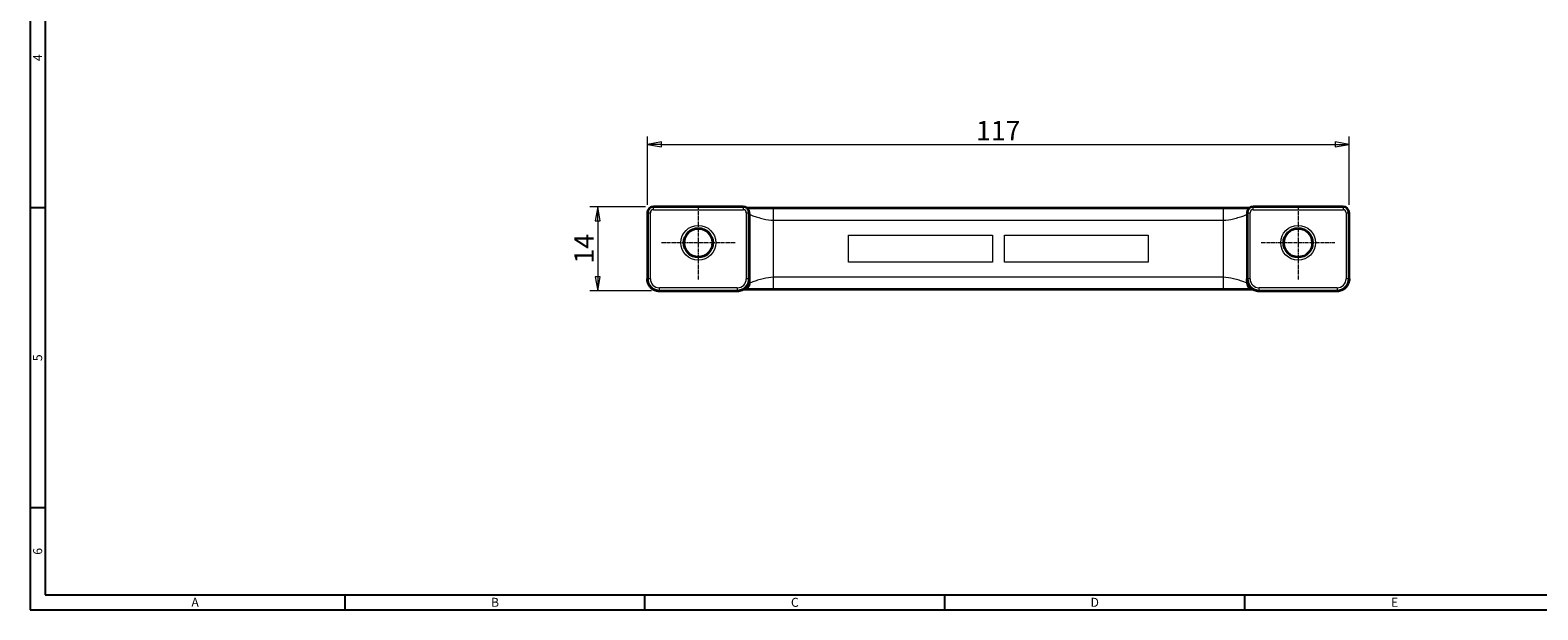
# Model space of a CAD drawing. Extents: x 0 to 391, y 0 to 270.
# Drawn here: x 0 to 251, y 0 to 97 of the extents above; entities that cross this region are included whole.
import ezdxf
from ezdxf.enums import TextEntityAlignment as Align

# ---------------------------------------------------------------- set-up
doc = ezdxf.new("R2010")
doc.units = 0
doc.header["$LTSCALE"] = 8
doc.header["$MEASUREMENT"] = 0
doc.linetypes.add('CENTER2', pattern=[1.125, 0.75, -0.125, 0.125, -0.125])
doc.linetypes.add('CHAIN', pattern=[0.3543, 0.2362, -0.0295, 0.0591, -0.0295])
doc.layers.get('0').update_dxf_attribs({"linetype": 'CONTINUOUS'})
doc.layers.get('Defpoints').update_dxf_attribs({"linetype": 'CONTINUOUS'})
for name, color, linetype, lineweight in [('KB_Center', 6, 'CHAIN', 13), ('KB_Continuous_Out', 7, 'CONTINUOUS', 35), ('KB_Continuous_thin', 8, 'CONTINUOUS', 13), ('KB_Dimension', 16, 'CONTINUOUS', 13)]:
    doc.layers.add(name, color=color, linetype=linetype, lineweight=lineweight)
doc.styles.add('KB_dim', font='tahoma.ttf')
doc.styles.add('style1', font='gulim.ttc')
doc.dimstyles.new('KBMT', dxfattribs={"dimscale": 1.3, "dimtxt": 2.5, "dimasz": 1.8, "dimexe": 1, "dimexo": 1, "dimgap": 0.5, "dimtad": 1, "dimtoh": 1, "dimrnd": 1e-08, "dimdsep": 46, "dimtxsty": 'KB_dim', "dimblk": 'Filled-1', "dimcen": 0.09, "dimdle": 10, "dimclrd": 256, "dimclre": 256, "dimclrt": 30, "dimazin": 2, "dimtfac": 1.40208, "dimtmove": 0, "dimatfit": 3, "dimldrblk": 'Filled-1', "dimfxl": 1, "dimtolj": 1, "dimlwd": -1, "dimlwe": -1, "dimarcsym": 0})

# ---------------------------------------------------------------- blocks, each defined once
blk = doc.blocks.new('Filled-1')
at = {"color": 0}
for p, q in [((0, 0), (-1, 0.17)), ((-1, 0.17), (-1, -0.17)), ((-1, 0), (0, 0)), ((-1, -0.17), (0, 0))]:
    blk.add_line(p, q, dxfattribs=at)
at = {"color": 0, "flags": 128}
blk.add_lwpolyline([(-1, -0.17), (0, 0), (-1, 0.17), (-1, -0.17)], dxfattribs=at)
at = {"color": 0}
blk.add_solid([(-1, -0.17), (0, 0), (-1, 0.17), (-1, -0.17)], dxfattribs=at)
blk = doc.blocks.new('*D30')
at = {"layer": 'Defpoints', "color": 0}
for p in [(103.91, 67.17), (94.63, 53.17), (104.91, 53.17)]:
    blk.add_point(p, dxfattribs=at)
at = {"layer": 'KB_Dimension', "color": 6}
for p, q in [((102.61, 67.17), (93.33, 67.17)), ((94.63, 64.83), (94.63, 55.51)), ((103.61, 53.17), (93.33, 53.17))]:
    blk.add_line(p, q, dxfattribs=at)
at = {"layer": 'KB_Dimension', "color": 6, "xscale": 2.339999938011169, "yscale": 2.339999938011169, "zscale": 2.339999938011169}
for p, rotation in [((94.63, 67.17), 90), ((94.63, 53.17), 270)]:
    blk.add_blockref('Filled-1', p, dxfattribs=dict(at, rotation=rotation))
at = {"layer": 'KB_Dimension', "color": 7, "insert": (92.35, 60.17), "char_height": 3.25, "attachment_point": 5, "rotation": 90, "style": 'KB_dim'}
blk.add_mtext('\\A1;14', dxfattribs=at)
blk = doc.blocks.new('*D34')
at = {"layer": 'Defpoints', "color": 0}
for p in [(219.91, 77.56), (102.91, 66.17), (219.91, 66.17)]:
    blk.add_point(p, dxfattribs=at)
at = {"layer": 'KB_Dimension', "color": 6}
for p, q in [((102.91, 67.47), (102.91, 78.86)), ((219.91, 67.47), (219.91, 78.86)), ((105.25, 77.56), (217.57, 77.56))]:
    blk.add_line(p, q, dxfattribs=at)
at = {"layer": 'KB_Dimension', "color": 6, "xscale": 2.339999938011169, "yscale": 2.339999938011169, "zscale": 2.339999938011169}
for p, rotation in [((102.91, 77.56), 180), ((219.91, 77.56), 360)]:
    blk.add_blockref('Filled-1', p, dxfattribs=dict(at, rotation=rotation))
at = {"layer": 'KB_Dimension', "color": 7, "insert": (161.41, 79.84), "char_height": 3.25, "attachment_point": 5, "style": 'KB_dim'}
blk.add_mtext('\\A1;117', dxfattribs=at)

msp = doc.modelspace()

# ---------------------------------------------------------------- linework, layer by layer
at = {"color": 3}
for p, q in [((0, 269.5), (0, 0)), ((2.5, 267), (2.5, 2.5)), ((2.5, 67), (0, 67)), ((2.5, 17), (0, 17)), ((0, 0), (390.5, 0)), ((2.5, 2.5), (388, 2.5)), ((52.5, 0), (52.5, 2.5)), ((102.5, 0), (102.5, 2.5)), ((152.5, 0), (152.5, 2.5)), ((202.5, 0), (202.5, 2.5))]:
    msp.add_line(p, q, dxfattribs=at)
at = {"layer": 'KB_Center', "color": 1, "linetype": 'CENTER2', "ltscale": 0.1}
for p, q in [((111.406, 67.318), (111.406, 55.018)), ((211.406, 67.318), (211.406, 55.018)), ((117.556, 61.168), (105.256, 61.168)), ((217.556, 61.168), (205.256, 61.168))]:
    msp.add_line(p, q, dxfattribs=at)
at = {"layer": 'KB_Continuous_Out'}
for p, q in [((102.906, 66.168), (102.906, 55.168)), ((118.906, 67.168), (103.906, 67.168)), ((119.906, 55.168), (119.906, 66.168)), ((119.936, 54.418), (119.936, 65.918)), ((198.936, 66.918), (123.936, 66.918)), ((202.906, 66.168), (202.906, 55.168)), ((218.906, 67.168), (203.906, 67.168)), ((219.906, 55.168), (219.906, 66.168)), ((104.906, 53.168), (117.906, 53.168)), ((123.936, 53.418), (198.936, 53.418)), ((202.936, 54.823), (202.936, 54.418)), ((204.906, 53.168), (217.906, 53.168))]:
    msp.add_line(p, q, dxfattribs=at)
for centre in [(111.406, 61.168), (211.406, 61.168)]:
    msp.add_circle(centre, 2.4, dxfattribs=at)
for centre, radius, start, end in [((103.906, 66.168), 1, 90, 180), ((118.906, 66.168), 1, 0, 90), ((118.936, 65.918), 1, 0, 14.06987), ((203.906, 66.168), 1, 90, 180), ((218.906, 66.168), 1, 0, 90), ((196.654, 60.168), 23.281, 357.09101, 2.90899), ((104.906, 55.168), 2, 180, 270), ((117.906, 55.168), 2, 270, 0), ((118.936, 54.418), 1, 270.57136, 0), ((204.906, 55.168), 2, 180, 270), ((203.936, 54.418), 1, 180, 265.71707), ((217.906, 55.168), 2, 270, 0)]:
    msp.add_arc(centre, radius, start, end, dxfattribs=at)
for points, knots in [([(123.936, 66.918), (123.1, 66.918), (122.262, 66.918), (121.049, 66.918), (120.637, 66.918), (120.286, 66.918), (120.004, 66.918), (119.762, 66.918), (119.567, 66.918)], [-1, -1, -1, -1, -0.68162142, -0.68162142, -0.5, -0.5, -0.5, -0.35425659, -0.35425659, -0.35425659, -0.35425659]), ([(203.244, 66.918), (203.06, 66.918), (202.839, 66.918), (202.585, 66.918), (202.234, 66.918), (201.822, 66.918), (200.609, 66.918), (199.771, 66.918), (198.936, 66.918)], [-0.63110592, -0.63110592, -0.63110592, -0.63110592, -0.5, -0.5, -0.5, -0.31837858, -0.31837858, 0, 0, 0, 0]), ([(104.636, 53.168), (104.614, 53.168), (104.593, 53.169), (104.551, 53.172), (104.531, 53.174), (104.438, 53.188), (104.369, 53.206), (104.211, 53.256), (104.117, 53.292), (103.932, 53.379), (103.842, 53.429), (103.731, 53.505), (103.703, 53.524), (103.635, 53.577), (103.594, 53.611), (103.491, 53.708), (103.433, 53.773), (103.342, 53.888), (103.306, 53.939), (103.228, 54.06), (103.189, 54.129), (103.13, 54.243), (103.108, 54.29), (103.068, 54.378), (103.054, 54.411), (103.033, 54.465), (103.033, 54.466), (103.033, 54.467), (103.033, 54.467), (103.032, 54.467), (103.032, 54.467), (103.032, 54.469), (103.029, 54.478), (103.025, 54.488), (103.023, 54.493), (103.016, 54.513), (103.011, 54.528), (102.991, 54.588), (102.978, 54.635), (102.931, 54.821), (102.911, 54.966), (102.906, 55.13), (102.906, 55.149), (102.906, 55.168)], [0, 0, 0, 0, 0.00663348, 0.00663348, 0.01303287, 0.01303287, 0.03885788, 0.03885788, 0.07078882, 0.07078882, 0.10113647, 0.10113647, 0.11122871, 0.11122871, 0.12724674, 0.12724674, 0.15536227, 0.15536227, 0.18036775, 0.18036775, 0.2177211, 0.2177211, 0.24254698, 0.24254698, 0.28107751, 0.28107751, 0.281579, 0.281579, 0.28177853, 0.28177853, 0.28180346, 0.28180346, 0.28343757, 0.28343757, 0.28503315, 0.28503315, 0.28982017, 0.28982017, 0.3041895, 0.3041895, 0.34752472, 0.34752472, 0.35334158, 0.35334158, 0.35334158, 0.35334158]), ([(119.736, 54.363), (119.736, 54.363), (119.736, 54.361), (119.73, 54.349), (119.721, 54.329), (119.687, 54.254), (119.653, 54.187), (119.583, 54.06), (119.544, 53.996), (119.478, 53.902), (119.46, 53.877), (119.433, 53.842), (119.426, 53.833), (119.416, 53.821), (119.414, 53.818), (119.363, 53.755), (119.304, 53.691), (119.178, 53.577), (119.112, 53.525), (118.956, 53.421), (118.863, 53.37), (118.678, 53.285), (118.588, 53.251), (118.431, 53.203), (118.361, 53.185), (118.266, 53.173), (118.248, 53.171), (118.221, 53.169), (118.211, 53.169), (118.2, 53.169), (118.199, 53.169), (118.196, 53.169), (118.195, 53.169), (118.192, 53.169), (118.19, 53.168), (118.184, 53.168), (118.18, 53.168), (118.175, 53.168)], [0.09657125, 0.09657125, 0.09657125, 0.09657125, 0.10264964, 0.10264964, 0.11694902, 0.11694902, 0.15131605, 0.15131605, 0.18538205, 0.18538205, 0.19767217, 0.19767217, 0.2017624, 0.2017624, 0.2031255, 0.2031255, 0.23080789, 0.23080789, 0.25568793, 0.25568793, 0.28704533, 0.28704533, 0.31791562, 0.31791562, 0.34446356, 0.34446356, 0.34998248, 0.34998248, 0.35281692, 0.35281692, 0.35328078, 0.35328078, 0.35362339, 0.35362339, 0.35431406, 0.35431406, 0.35579567, 0.35579567, 0.35579567, 0.35579567]), ([(118.946, 53.418), (118.984, 53.418), (119.121, 53.418), (119.645, 53.418), (119.935, 53.418), (120.286, 53.418), (120.637, 53.418), (121.049, 53.418), (122.262, 53.418), (123.1, 53.418), (123.936, 53.418)], [-0.94689537, -0.94689537, -0.94689537, -0.94689537, -0.68162142, -0.68162142, -0.5, -0.5, -0.5, -0.31837858, -0.31837858, 0, 0, 0, 0]), ([(119.906, 55.168), (119.906, 55.115), (119.903, 55.061), (119.889, 54.885), (119.868, 54.763), (119.825, 54.604), (119.813, 54.565), (119.795, 54.514), (119.791, 54.501), (119.785, 54.484), (119.783, 54.479), (119.781, 54.474), (119.78, 54.472), (119.779, 54.469), (119.779, 54.468), (119.779, 54.467), (119.779, 54.467), (119.779, 54.467), (119.778, 54.467), (119.778, 54.465), (119.778, 54.464), (119.773, 54.453), (119.767, 54.437), (119.757, 54.411), (119.752, 54.4), (119.746, 54.385), (119.744, 54.382), (119.741, 54.374), (119.74, 54.371), (119.738, 54.367), (119.737, 54.366), (119.737, 54.364), (119.736, 54.363), (119.735, 54.361), (119.735, 54.36), (119.735, 54.36)], [0, 0, 0, 0, 0.016048802, 0.016048802, 0.053009252, 0.053009252, 0.065282473, 0.065282473, 0.069371834, 0.069371834, 0.070734891, 0.070734891, 0.071151153, 0.071151153, 0.071567415, 0.071567415, 0.071610013, 0.071610013, 0.071874713, 0.071874713, 0.07263467, 0.07263467, 0.079385425, 0.079385425, 0.083849591, 0.083849591, 0.08533636, 0.08533636, 0.086725227, 0.086725227, 0.087410641, 0.087410641, 0.088146526, 0.088146526, 0.090140801, 0.090140801, 0.090140801, 0.090140801]), ([(198.936, 53.418), (199.771, 53.418), (200.609, 53.418), (201.822, 53.418), (202.234, 53.418), (202.585, 53.418), (202.937, 53.418), (203.226, 53.418), (203.657, 53.418), (203.79, 53.418), (203.862, 53.418)], [-1, -1, -1, -1, -0.68162142, -0.68162142, -0.5, -0.5, -0.5, -0.31837858, -0.31837858, -0.13261571, -0.13261571, -0.13261571, -0.13261571]), ([(204.636, 53.168), (204.614, 53.168), (204.593, 53.169), (204.551, 53.172), (204.531, 53.174), (204.438, 53.188), (204.369, 53.206), (204.211, 53.256), (204.117, 53.292), (203.932, 53.379), (203.842, 53.429), (203.731, 53.505), (203.703, 53.524), (203.635, 53.577), (203.594, 53.611), (203.491, 53.708), (203.433, 53.773), (203.342, 53.888), (203.306, 53.939), (203.228, 54.06), (203.189, 54.129), (203.13, 54.243), (203.108, 54.29), (203.068, 54.378), (203.054, 54.411), (203.033, 54.465), (203.033, 54.466), (203.033, 54.467), (203.033, 54.467), (203.032, 54.467), (203.032, 54.467), (203.032, 54.469), (203.029, 54.478), (203.025, 54.488), (203.023, 54.493), (203.016, 54.513), (203.011, 54.528), (202.991, 54.588), (202.978, 54.635), (202.931, 54.821), (202.911, 54.966), (202.906, 55.13), (202.906, 55.149), (202.906, 55.168)], [0, 0, 0, 0, 0.00663348, 0.00663348, 0.01303287, 0.01303287, 0.03885788, 0.03885788, 0.07078882, 0.07078882, 0.10113647, 0.10113647, 0.11122871, 0.11122871, 0.12724674, 0.12724674, 0.15536227, 0.15536227, 0.18036775, 0.18036775, 0.2177211, 0.2177211, 0.24254698, 0.24254698, 0.28107751, 0.28107751, 0.281579, 0.281579, 0.28177853, 0.28177853, 0.28180346, 0.28180346, 0.28343757, 0.28343757, 0.28503315, 0.28503315, 0.28982017, 0.28982017, 0.3041895, 0.3041895, 0.34752472, 0.34752472, 0.35334158, 0.35334158, 0.35334158, 0.35334158]), ([(219.736, 54.363), (219.736, 54.363), (219.736, 54.361), (219.73, 54.349), (219.721, 54.329), (219.687, 54.254), (219.653, 54.187), (219.583, 54.06), (219.544, 53.996), (219.478, 53.902), (219.46, 53.877), (219.433, 53.842), (219.426, 53.833), (219.416, 53.821), (219.414, 53.818), (219.363, 53.755), (219.304, 53.691), (219.178, 53.577), (219.112, 53.525), (218.956, 53.421), (218.863, 53.37), (218.678, 53.285), (218.588, 53.251), (218.431, 53.203), (218.361, 53.185), (218.266, 53.173), (218.248, 53.171), (218.221, 53.169), (218.211, 53.169), (218.2, 53.169), (218.199, 53.169), (218.196, 53.169), (218.195, 53.169), (218.192, 53.169), (218.19, 53.168), (218.184, 53.168), (218.18, 53.168), (218.175, 53.168)], [0.09657125, 0.09657125, 0.09657125, 0.09657125, 0.10264964, 0.10264964, 0.11694902, 0.11694902, 0.15131605, 0.15131605, 0.18538205, 0.18538205, 0.19767217, 0.19767217, 0.2017624, 0.2017624, 0.2031255, 0.2031255, 0.23080789, 0.23080789, 0.25568793, 0.25568793, 0.28704533, 0.28704533, 0.31791562, 0.31791562, 0.34446356, 0.34446356, 0.34998248, 0.34998248, 0.35281692, 0.35281692, 0.35328078, 0.35328078, 0.35362339, 0.35362339, 0.35431406, 0.35431406, 0.35579567, 0.35579567, 0.35579567, 0.35579567]), ([(219.906, 55.168), (219.906, 55.115), (219.903, 55.061), (219.889, 54.885), (219.868, 54.763), (219.825, 54.604), (219.813, 54.565), (219.795, 54.514), (219.791, 54.501), (219.785, 54.484), (219.783, 54.479), (219.781, 54.474), (219.78, 54.472), (219.779, 54.469), (219.779, 54.468), (219.779, 54.467), (219.779, 54.467), (219.779, 54.467), (219.778, 54.467), (219.778, 54.465), (219.778, 54.464), (219.773, 54.453), (219.767, 54.437), (219.757, 54.411), (219.752, 54.4), (219.746, 54.385), (219.744, 54.382), (219.741, 54.374), (219.74, 54.371), (219.738, 54.367), (219.737, 54.366), (219.737, 54.364), (219.736, 54.363), (219.735, 54.361), (219.735, 54.36), (219.735, 54.36)], [0, 0, 0, 0, 0.016048802, 0.016048802, 0.053009252, 0.053009252, 0.065282473, 0.065282473, 0.069371834, 0.069371834, 0.070734891, 0.070734891, 0.071151153, 0.071151153, 0.071567415, 0.071567415, 0.071610013, 0.071610013, 0.071874713, 0.071874713, 0.07263467, 0.07263467, 0.079385425, 0.079385425, 0.083849591, 0.083849591, 0.08533636, 0.08533636, 0.086725227, 0.086725227, 0.087410641, 0.087410641, 0.088146526, 0.088146526, 0.090140801, 0.090140801, 0.090140801, 0.090140801])]:
    msp.add_open_spline(points, degree=3, knots=knots, dxfattribs=at)
for points in [[(104.636, 53.168), (104.636, 53.168), (104.906, 53.168), (104.906, 53.168)], [(117.906, 53.168), (117.906, 53.168), (118.175, 53.168), (118.175, 53.168)], [(204.636, 53.168), (204.636, 53.168), (204.906, 53.168), (204.906, 53.168)], [(217.906, 53.168), (217.906, 53.168), (218.175, 53.168), (218.175, 53.168)]]:
    msp.add_open_spline(points, degree=3, dxfattribs=at)
at = {"layer": 'KB_Continuous_thin'}
for p, q in [((102.906, 66.168), (103.406, 66.168)), ((103.406, 55.168), (103.406, 66.168)), ((103.906, 66.668), (103.906, 67.168)), ((103.906, 66.668), (118.906, 66.668)), ((118.906, 67.168), (118.906, 66.668)), ((119.406, 66.168), (119.906, 66.168)), ((119.406, 66.168), (119.406, 55.168)), ((119.906, 65.918), (119.936, 65.918)), ((123.936, 64.918), (123.936, 66.918)), ((198.936, 66.918), (198.936, 64.918)), ((202.906, 66.168), (203.406, 66.168)), ((203.406, 55.168), (203.406, 66.168)), ((203.906, 66.668), (203.906, 67.168)), ((203.906, 66.668), (218.906, 66.668)), ((218.906, 67.168), (218.906, 66.668)), ((219.406, 66.168), (219.906, 66.168)), ((219.406, 66.168), (219.406, 55.168)), ((123.936, 55.418), (123.936, 64.918)), ((123.936, 64.918), (198.936, 64.918)), ((198.936, 64.918), (198.936, 55.418)), ((136.436, 57.918), (136.436, 62.418)), ((136.436, 62.418), (160.436, 62.418)), ((160.436, 62.418), (160.436, 57.918)), ((162.436, 57.918), (162.436, 62.418)), ((162.436, 62.418), (186.436, 62.418)), ((186.436, 62.418), (186.436, 57.918)), ((160.436, 57.918), (136.436, 57.918)), ((186.436, 57.918), (162.436, 57.918)), ((123.936, 53.418), (123.936, 55.418)), ((198.936, 55.418), (123.936, 55.418)), ((198.936, 55.418), (198.936, 53.418)), ((103.406, 55.168), (102.906, 55.168)), ((104.906, 53.168), (104.906, 53.668)), ((117.906, 53.668), (104.906, 53.668)), ((117.906, 53.668), (117.906, 53.168)), ((119.906, 55.168), (119.406, 55.168)), ((119.76, 54.418), (119.936, 54.418)), ((203.406, 55.168), (202.906, 55.168)), ((203.051, 54.418), (202.936, 54.418)), ((204.906, 53.168), (204.906, 53.668)), ((217.906, 53.668), (204.906, 53.668)), ((217.906, 53.668), (217.906, 53.168)), ((219.906, 55.168), (219.406, 55.168))]:
    msp.add_line(p, q, dxfattribs=at)
for centre in [(111.406, 61.168), (211.406, 61.168)]:
    msp.add_circle(centre, 2.9, dxfattribs=at)
for centre, radius, start, end in [((103.906, 66.168), 0.5, 90, 180), ((118.906, 66.168), 0.5, 0, 90), ((203.906, 66.168), 0.5, 90, 180), ((218.906, 66.168), 0.5, 0, 90), ((111.406, 61.168), 2.301, 350, 260), ((211.406, 61.168), 2.301, 350, 260), ((104.906, 55.168), 1.5, 180, 270), ((117.906, 55.168), 1.5, 270, 0), ((204.906, 55.168), 1.5, 180, 270), ((217.906, 55.168), 1.5, 270, 0)]:
    msp.add_arc(centre, radius, start, end, dxfattribs=at)
for points, knots in [([(119.936, 65.918), (119.936, 65.918), (120.122, 65.817), (120.712, 65.6), (120.982, 65.509), (121.281, 65.418), (121.58, 65.328), (121.908, 65.237), (122.814, 65.02), (123.378, 64.918), (123.936, 64.918)], [0, 0, 0, 0, 0.3183786, 0.3183786, 0.5, 0.5, 0.5, 0.6816214, 0.6816214, 1, 1, 1, 1]), ([(198.936, 64.918), (199.493, 64.918), (200.057, 65.02), (200.963, 65.237), (201.291, 65.328), (201.59, 65.418), (201.889, 65.509), (202.159, 65.6), (202.66, 65.784), (202.836, 65.868), (202.904, 65.902)], [0, 0, 0, 0, 0.31837858, 0.31837858, 0.5, 0.5, 0.5, 0.68162142, 0.68162142, 0.92385977, 0.92385977, 0.92385977, 0.92385977]), ([(123.936, 55.418), (123.378, 55.418), (122.814, 55.317), (121.908, 55.1), (121.58, 55.009), (121.281, 54.918), (120.982, 54.828), (120.712, 54.737), (120.122, 54.52), (119.936, 54.418), (119.936, 54.418)], [0, 0, 0, 0, 0.31837858, 0.31837858, 0.5, 0.5, 0.5, 0.68162142, 0.68162142, 1, 1, 1, 1]), ([(202.936, 54.418), (202.936, 54.418), (202.749, 54.52), (202.159, 54.737), (201.889, 54.828), (201.59, 54.918), (201.291, 55.009), (200.963, 55.1), (200.057, 55.317), (199.493, 55.418), (198.936, 55.418)], [0, 0, 0, 0, 0.3183786, 0.3183786, 0.5, 0.5, 0.5, 0.6816214, 0.6816214, 1, 1, 1, 1])]:
    msp.add_open_spline(points, degree=3, knots=knots, dxfattribs=at)

# ---------------------------------------------------------------- texts
at = {"color": 3, "style": 'style1'}
for s, p in [('4', (1.25, 92)), ('5', (1.25, 42)), ('6', (1.25, 9.75))]:
    msp.add_text(s, height=1.5, rotation=90, dxfattribs=at).set_placement(p, align=Align.MIDDLE_CENTER)
for s, p in [('A', (27.5, 1.25)), ('B', (77.5, 1.25)), ('C', (127.5, 1.25)), ('D', (177.5, 1.25)), ('E', (227.5, 1.25))]:
    msp.add_text(s, height=1.5, dxfattribs=at).set_placement(p, align=Align.MIDDLE_CENTER)

# ---------------------------------------------------------------- dimensions: what is measured, and where the dimension line sits
at = {"layer": 'KB_Dimension'}
for base, p1, p2, angle, picture, middle in [((219.906, 77.559), (102.906, 66.168), (219.906, 66.168), 180, '*D34', (161.406, 77.559)), ((94.629, 53.168), (103.906, 67.168), (104.906, 53.168), 90, '*D30', (94.629, 60.168))]:
    dim = msp.add_linear_dim(base=base, p1=p1, p2=p2, angle=angle, dimstyle='KBMT', override={"dimtoh": 0, "dimdec": 2, "dimclrd": 6, "dimclre": 6, "dimclrt": 7, "dimtp": 0, "dimtm": 0, "dimtdec": 2, "dimtofl": 0, "dimatfit": 1}, dxfattribs=at)
    dim.commit()
    dim.dimension.update_dxf_attribs({"geometry": picture, "text_midpoint": middle, "dimtype": 160})

doc.saveas('drawing.dxf')
